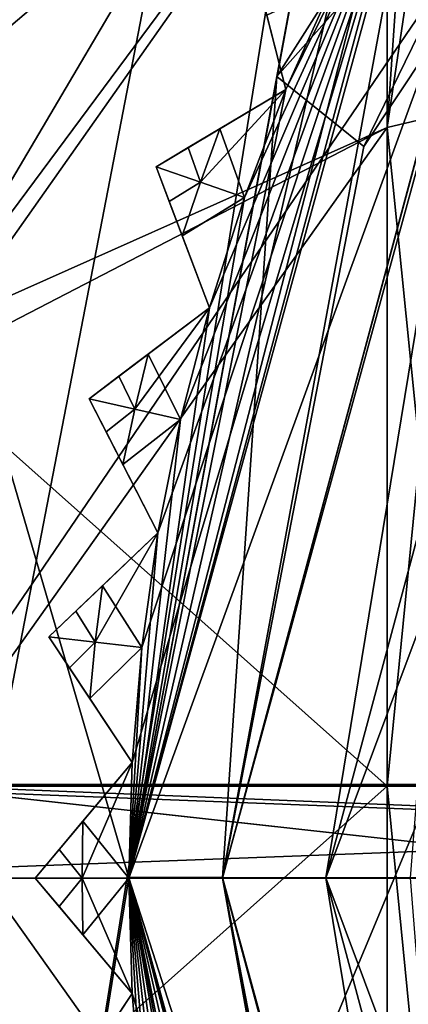
# Model space of a CAD drawing. Units: millimetres. Extents: x -77 to 68, y -234 to 154.
# Drawn here: x -6 to -4, y -185 to -180 of the extents above; entities that cross this region are included whole.
import ezdxf

# ---------------------------------------------------------------- set-up
doc = ezdxf.new("R2010")
doc.units = ezdxf.units.MM
doc.header["$LTSCALE"] = 65.185185
for name, color, linetype in [('1178', 7, 'CONTINUOUS'), ('1191', 7, 'CONTINUOUS'), ('1196', 7, 'CONTINUOUS'), ('1204', 7, 'CONTINUOUS'), ('1214', 7, 'CONTINUOUS'), ('1292', 7, 'CONTINUOUS'), ('1294', 7, 'CONTINUOUS'), ('1295', 7, 'CONTINUOUS'), ('1297', 7, 'CONTINUOUS'), ('1300', 7, 'CONTINUOUS'), ('1301', 7, 'CONTINUOUS'), ('1302', 7, 'CONTINUOUS'), ('1303', 7, 'CONTINUOUS'), ('1305', 7, 'CONTINUOUS'), ('1307', 7, 'CONTINUOUS'), ('1309', 7, 'CONTINUOUS'), ('1310', 7, 'CONTINUOUS'), ('1311', 7, 'CONTINUOUS'), ('1414', 7, 'CONTINUOUS'), ('1415', 7, 'CONTINUOUS'), ('1416', 7, 'CONTINUOUS'), ('1417', 7, 'CONTINUOUS'), ('1418', 7, 'CONTINUOUS'), ('1419', 7, 'CONTINUOUS'), ('1420', 7, 'CONTINUOUS'), ('1421', 7, 'CONTINUOUS'), ('1426', 7, 'CONTINUOUS'), ('1435', 7, 'CONTINUOUS'), ('1436', 7, 'CONTINUOUS'), ('1445', 7, 'CONTINUOUS'), ('1446', 7, 'CONTINUOUS'), ('2052', 7, 'CONTINUOUS'), ('2058', 7, 'CONTINUOUS'), ('2103', 7, 'CONTINUOUS'), ('2107', 7, 'CONTINUOUS')]:
    doc.layers.add(name, color=color, linetype=linetype)

msp = doc.modelspace()

# ---------------------------------------------------------------- linework, layer by layer
at = {"layer": '1178', "color": 7, "linetype": 'CONTINUOUS', "true_color": 0xc8c8c8}
for points in [[(-11.7624, -164.0616, 162.9807), (-6.9307, -196.5, 167.7985), (-1.7411, -164.0616, 170.5931), (-11.7624, -164.0616, 162.9807)], [(-5.0004, -184.4989, 130.9476), (-6.9307, -196.5, 132.2015), (-10.9563, -164.0616, 135.9827), (-5.0004, -184.4989, 130.9476)], [(-1.2215, -164.0616, 129.219), (-5.0004, -184.4989, 130.9476), (-10.9563, -164.0616, 135.9827), (-1.2215, -164.0616, 129.219)], [(-6.9307, -196.5, 167.7985), (6, -196.5, 172), (-1.7411, -164.0616, 170.5931), (-6.9307, -196.5, 167.7985)], [(-4.2101, -180.2201, 130.5127), (-5.0004, -184.4989, 130.9476), (-1.2215, -164.0616, 129.219), (-4.2101, -180.2201, 130.5127)], [(-1.7358, -176.3247, 129.4049), (-4.2101, -180.2201, 130.5127), (-1.2215, -164.0616, 129.219), (-1.7358, -176.3247, 129.4049)], [(-4.2109, -188.7778, 130.5131), (-6.9307, -196.5, 132.2015), (-5.0004, -184.4989, 130.9476), (-4.2109, -188.7778, 130.5131)]]:
    msp.add_3dface(points, dxfattribs=at)
at = {"layer": '1191', "color": 7, "linetype": 'CONTINUOUS', "true_color": 0xc8c8c8}
for points in [[(-7.7532, -194.5, 136.2468), (6, -194.5, 130.55), (-7.7353, -161.5, 136.2289), (-7.7532, -194.5, 136.2468)], [(6, -161.5, 169.45), (6, -194.5, 169.45), (-7.7532, -194.5, 163.7532), (6, -161.5, 169.45)], [(6, -161.5, 169.45), (-7.7532, -194.5, 163.7532), (-1.3815, -161.5, 167.9949), (6, -161.5, 169.45)], [(-1.3815, -161.5, 167.9949), (-7.7532, -194.5, 163.7532), (-7.7338, -161.5, 163.7726), (-1.3815, -161.5, 167.9949)], [(-7.7353, -161.5, 136.2289), (6, -194.5, 130.55), (3, -186.5, 130.7828), (-7.7353, -161.5, 136.2289)], [(-1.3838, -161.5, 132.006), (-7.7353, -161.5, 136.2289), (3, -186.5, 130.7828), (-1.3838, -161.5, 132.006)]]:
    msp.add_3dface(points, dxfattribs=at)
at = {"layer": '1196', "color": 7, "linetype": 'CONTINUOUS', "true_color": 0xc8c8c8}
for points in [[(-1.3841, -177.0351, 128.4699), (-3.0835, -179.2332, 114), (-3.7462, -180.5934, 129.6265), (-1.3841, -177.0351, 128.4699)], [(-3.0835, -179.2332, 114), (-4.5, -184.4998, 114), (-3.7462, -180.5934, 129.6265), (-3.0835, -179.2332, 114)], [(-3.7462, -180.5934, 129.6265), (-4.5, -184.4998, 114), (-4.5, -184.499, 130.0813), (-3.7462, -180.5934, 129.6265)], [(-4.5, -184.499, 130.0813), (-4.5, -184.4998, 114), (-3.747, -188.4046, 129.6269), (-4.5, -184.499, 130.0813)], [(-4.5, -184.4998, 114), (-3.0838, -189.7664, 114), (-3.747, -188.4046, 129.6269), (-4.5, -184.4998, 114)]]:
    msp.add_3dface(points, dxfattribs=at)
at = {"layer": '1204', "color": 7, "linetype": 'CONTINUOUS', "true_color": 0xc8c8c8}
for points in [[(-3.4997, -184.4999, 113), (-4.5, -184.4998, 114), (-3.0835, -179.2332, 114), (-3.4997, -184.4999, 113)], [(-3.4997, -184.4999, 113), (-3.0838, -189.7664, 114), (-4.5, -184.4998, 114), (-3.4997, -184.4999, 113)]]:
    msp.add_3dface(points, dxfattribs=at)
at = {"layer": '1214', "color": 7, "linetype": 'CONTINUOUS', "true_color": 0xc8c8c8}
for points in [[(-4.2101, -180.2201, 130.5127), (-1.7358, -176.3247, 129.4049), (-1.3841, -177.0351, 128.4699), (-4.2101, -180.2201, 130.5127)], [(-4.2101, -180.2201, 130.5127), (-1.3841, -177.0351, 128.4699), (-3.7462, -180.5934, 129.6265), (-4.2101, -180.2201, 130.5127)], [(-5.0004, -184.4989, 130.9476), (-4.2101, -180.2201, 130.5127), (-4.5, -184.499, 130.0813), (-5.0004, -184.4989, 130.9476)], [(-4.2101, -180.2201, 130.5127), (-3.7462, -180.5934, 129.6265), (-4.5, -184.499, 130.0813), (-4.2101, -180.2201, 130.5127)], [(-4.2109, -188.7778, 130.5131), (-5.0004, -184.4989, 130.9476), (-3.747, -188.4046, 129.6269), (-4.2109, -188.7778, 130.5131)], [(-5.0004, -184.4989, 130.9476), (-4.5, -184.499, 130.0813), (-3.747, -188.4046, 129.6269), (-5.0004, -184.4989, 130.9476)]]:
    msp.add_3dface(points, dxfattribs=at)
at = {"layer": '1292', "color": 7, "linetype": 'CONTINUOUS', "true_color": 0xc8c8c8}
for points in [[(-3.0863, -179.2381, 119.5), (-4.4999, -184.5001, 119.5), (-3.95, -184.4997, 119.5), (-3.0863, -179.2381, 119.5)], [(-2.6119, -179.5165, 119.5), (-3.0863, -179.2381, 119.5), (-3.95, -184.4997, 119.5), (-2.6119, -179.5165, 119.5)], [(-4.4999, -184.5001, 119.5), (-3.0863, -189.762, 119.5), (-3.95, -184.4997, 119.5), (-4.4999, -184.5001, 119.5)], [(-3.95, -184.4997, 119.5), (-3.0863, -189.762, 119.5), (-2.6122, -189.483, 119.5), (-3.95, -184.4997, 119.5)]]:
    msp.add_3dface(points, dxfattribs=at)
at = {"layer": '1294', "color": 7, "linetype": 'CONTINUOUS', "true_color": 0xc8c8c8}
for points in [[(-4.1627, -180.2905, 116.5), (-3.9107, -179.7273, 116.5), (-4.2637, -179.8935, 116.5), (-4.1627, -180.2905, 116.5)], [(-4.3827, -180.8669, 116.5), (-4.1627, -180.2905, 116.5), (-4.6186, -180.7842, 116.5), (-4.3827, -180.8669, 116.5)], [(-4.6186, -180.7842, 116.5), (-4.1627, -180.2905, 116.5), (-4.5148, -180.4998, 116.5), (-4.6186, -180.7842, 116.5)], [(-4.7149, -181.0716, 116.5), (-4.3827, -180.8669, 116.5), (-4.6186, -180.7842, 116.5), (-4.7149, -181.0716, 116.5)], [(-4.5701, -181.4548, 116.5), (-4.3827, -180.8669, 116.5), (-4.7149, -181.0716, 116.5), (-4.5701, -181.4548, 116.5)], [(-4.7242, -182.0523, 116.5), (-4.5701, -181.4548, 116.5), (-4.968, -181.997, 116.5), (-4.7242, -182.0523, 116.5)], [(-4.968, -181.997, 116.5), (-4.5701, -181.4548, 116.5), (-4.8966, -181.7022, 116.5), (-4.968, -181.997, 116.5)], [(-5.0314, -182.2929, 116.5), (-4.7242, -182.0523, 116.5), (-4.968, -181.997, 116.5), (-5.0314, -182.2929, 116.5)], [(-4.8446, -182.6574, 116.5), (-4.7242, -182.0523, 116.5), (-5.0314, -182.2929, 116.5), (-4.8446, -182.6574, 116.5)], [(-4.8446, -182.6574, 116.5), (-5.1413, -182.9398, 116.5), (-5.1793, -183.2406, 116.5), (-4.8446, -182.6574, 116.5)], [(-4.9308, -183.2684, 116.5), (-4.8446, -182.6574, 116.5), (-5.1793, -183.2406, 116.5), (-4.9308, -183.2684, 116.5)], [(-5.2091, -183.5419, 116.5), (-4.9308, -183.2684, 116.5), (-5.1793, -183.2406, 116.5), (-5.2091, -183.5419, 116.5)], [(-4.9827, -183.8832, 116.5), (-4.9308, -183.2684, 116.5), (-5.2091, -183.5419, 116.5), (-4.9827, -183.8832, 116.5)], [(-5.2459, -184.1971, 116.5), (-5.25, -184.5, 116.5), (-4.9827, -183.8832, 116.5), (-5.2459, -184.1971, 116.5)], [(-4.9827, -183.8832, 116.5), (-5.25, -184.5, 116.5), (-5, -184.5, 116.5), (-4.9827, -183.8832, 116.5)], [(-5.25, -184.5, 116.5), (-5.2459, -184.8029, 116.5), (-5, -184.5, 116.5), (-5.25, -184.5, 116.5)], [(-5, -184.5, 116.5), (-5.2459, -184.8029, 116.5), (-4.9827, -185.1168, 116.5), (-5, -184.5, 116.5)], [(-4.9308, -185.7316, 116.5), (-4.9827, -185.1168, 116.5), (-5.2091, -185.4581, 116.5), (-4.9308, -185.7316, 116.5)]]:
    msp.add_3dface(points, dxfattribs=at)
at = {"layer": '1295', "color": 7, "linetype": 'CONTINUOUS', "true_color": 0xc8c8c8}
for points in [[(-4.1627, -180.2905, 109.5), (-4.2637, -179.8935, 109.5), (-3.9107, -179.7273, 109.5), (-4.1627, -180.2905, 109.5)], [(-4.5148, -180.4998, 109.5), (-4.1627, -180.2905, 109.5), (-4.3827, -180.8669, 109.5), (-4.5148, -180.4998, 109.5)], [(-4.6186, -180.7842, 109.5), (-4.5148, -180.4998, 109.5), (-4.3827, -180.8669, 109.5), (-4.6186, -180.7842, 109.5)], [(-4.7149, -181.0716, 109.5), (-4.6186, -180.7842, 109.5), (-4.3827, -180.8669, 109.5), (-4.7149, -181.0716, 109.5)], [(-4.5701, -181.4548, 109.5), (-4.7149, -181.0716, 109.5), (-4.3827, -180.8669, 109.5), (-4.5701, -181.4548, 109.5)], [(-4.8966, -181.7022, 109.5), (-4.5701, -181.4548, 109.5), (-4.7242, -182.0523, 109.5), (-4.8966, -181.7022, 109.5)], [(-4.968, -181.997, 109.5), (-4.8966, -181.7022, 109.5), (-4.7242, -182.0523, 109.5), (-4.968, -181.997, 109.5)], [(-5.0314, -182.2929, 109.5), (-4.968, -181.997, 109.5), (-4.7242, -182.0523, 109.5), (-5.0314, -182.2929, 109.5)], [(-4.8446, -182.6574, 109.5), (-5.0314, -182.2929, 109.5), (-4.7242, -182.0523, 109.5), (-4.8446, -182.6574, 109.5)], [(-5.1413, -182.9398, 109.5), (-4.8446, -182.6574, 109.5), (-4.9308, -183.2684, 109.5), (-5.1413, -182.9398, 109.5)], [(-5.1793, -183.2406, 109.5), (-5.1413, -182.9398, 109.5), (-4.9308, -183.2684, 109.5), (-5.1793, -183.2406, 109.5)], [(-5.2091, -183.5419, 109.5), (-5.1793, -183.2406, 109.5), (-4.9308, -183.2684, 109.5), (-5.2091, -183.5419, 109.5)], [(-4.9827, -183.8832, 109.5), (-5.2091, -183.5419, 109.5), (-4.9308, -183.2684, 109.5), (-4.9827, -183.8832, 109.5)], [(-4.9827, -183.8832, 109.5), (-5, -184.5, 109.5), (-5.2459, -184.1971, 109.5), (-4.9827, -183.8832, 109.5)], [(-5.2459, -184.1971, 109.5), (-5, -184.5, 109.5), (-5.25, -184.5, 109.5), (-5.2459, -184.1971, 109.5)], [(-4.9827, -185.1168, 109.5), (-5.2459, -184.8029, 109.5), (-5.25, -184.5, 109.5), (-4.9827, -185.1168, 109.5)], [(-5, -184.5, 109.5), (-4.9827, -185.1168, 109.5), (-5.25, -184.5, 109.5), (-5, -184.5, 109.5)], [(-5.2091, -185.4581, 109.5), (-4.9827, -185.1168, 109.5), (-4.9308, -185.7316, 109.5), (-5.2091, -185.4581, 109.5)]]:
    msp.add_3dface(points, dxfattribs=at)
at = {"layer": '1297', "color": 7, "linetype": 'CONTINUOUS', "true_color": 0xc8c8c8}
msp.add_3dface([(-4.4999, -184.4975, 106.5), (-3.0349, -179.1503, 106.5), (-3.0375, -189.8453, 106.5), (-4.4999, -184.4975, 106.5)], dxfattribs=at)
at = {"layer": '1300', "color": 7, "linetype": 'CONTINUOUS', "true_color": 0xc8c8c8}
for points in [[(-4.9827, -183.8832, 116.5), (-5, -184.5, 116.5), (-3.5189, -178.9873, 119), (-4.9827, -183.8832, 116.5)], [(-3.5189, -178.9873, 119), (-5, -184.5, 116.5), (-5, -184.5001, 119), (-3.5189, -178.9873, 119)], [(-4.9308, -183.2684, 116.5), (-4.9827, -183.8832, 116.5), (-3.5189, -178.9873, 119), (-4.9308, -183.2684, 116.5)], [(-4.8446, -182.6574, 116.5), (-4.9308, -183.2684, 116.5), (-3.5189, -178.9873, 119), (-4.8446, -182.6574, 116.5)], [(-4.7242, -182.0523, 116.5), (-4.8446, -182.6574, 116.5), (-3.5189, -178.9873, 119), (-4.7242, -182.0523, 116.5)], [(-4.5701, -181.4548, 116.5), (-4.7242, -182.0523, 116.5), (-3.5189, -178.9873, 119), (-4.5701, -181.4548, 116.5)], [(-4.3827, -180.8669, 116.5), (-4.5701, -181.4548, 116.5), (-3.5189, -178.9873, 119), (-4.3827, -180.8669, 116.5)], [(-4.1627, -180.2905, 116.5), (-4.3827, -180.8669, 116.5), (-3.5189, -178.9873, 119), (-4.1627, -180.2905, 116.5)], [(-3.9107, -179.7273, 116.5), (-4.1627, -180.2905, 116.5), (-3.5189, -178.9873, 119), (-3.9107, -179.7273, 116.5)], [(-5, -184.5, 116.5), (-4.9827, -185.1168, 116.5), (-5, -184.5001, 119), (-5, -184.5, 116.5)], [(-4.9827, -185.1168, 116.5), (-4.9308, -185.7316, 116.5), (-5, -184.5001, 119), (-4.9827, -185.1168, 116.5)], [(-4.9308, -185.7316, 116.5), (-4.8446, -186.3426, 116.5), (-5, -184.5001, 119), (-4.9308, -185.7316, 116.5)], [(-4.8446, -186.3426, 116.5), (-4.7242, -186.9477, 116.5), (-5, -184.5001, 119), (-4.8446, -186.3426, 116.5)], [(-4.7242, -186.9477, 116.5), (-4.5701, -187.5452, 116.5), (-5, -184.5001, 119), (-4.7242, -186.9477, 116.5)], [(-4.5701, -187.5452, 116.5), (-4.3827, -188.1331, 116.5), (-5, -184.5001, 119), (-4.5701, -187.5452, 116.5)], [(-4.3827, -188.1331, 116.5), (-4.1627, -188.7095, 116.5), (-5, -184.5001, 119), (-4.3827, -188.1331, 116.5)], [(-4.1627, -188.7095, 116.5), (-3.9107, -189.2727, 116.5), (-5, -184.5001, 119), (-4.1627, -188.7095, 116.5)], [(-3.9107, -189.2727, 116.5), (-3.6275, -189.8209, 116.5), (-5, -184.5001, 119), (-3.9107, -189.2727, 116.5)], [(-5, -184.5001, 119), (-3.6275, -189.8209, 116.5), (-3.5188, -190.0129, 119), (-5, -184.5001, 119)]]:
    msp.add_3dface(points, dxfattribs=at)
at = {"layer": '1301', "color": 7, "linetype": 'CONTINUOUS', "true_color": 0xc8c8c8}
for points in [[(-5, -184.4973, 107), (-3.6275, -179.1791, 109.5), (-3.465, -178.8953, 107), (-5, -184.4973, 107)], [(-3.9107, -179.7273, 109.5), (-3.6275, -179.1791, 109.5), (-5, -184.4973, 107), (-3.9107, -179.7273, 109.5)], [(-4.1627, -180.2905, 109.5), (-3.9107, -179.7273, 109.5), (-5, -184.4973, 107), (-4.1627, -180.2905, 109.5)], [(-4.3827, -180.8669, 109.5), (-4.1627, -180.2905, 109.5), (-5, -184.4973, 107), (-4.3827, -180.8669, 109.5)], [(-4.5701, -181.4548, 109.5), (-4.3827, -180.8669, 109.5), (-5, -184.4973, 107), (-4.5701, -181.4548, 109.5)], [(-4.7242, -182.0523, 109.5), (-4.5701, -181.4548, 109.5), (-5, -184.4973, 107), (-4.7242, -182.0523, 109.5)], [(-4.8446, -182.6574, 109.5), (-4.7242, -182.0523, 109.5), (-5, -184.4973, 107), (-4.8446, -182.6574, 109.5)], [(-4.9308, -183.2684, 109.5), (-4.8446, -182.6574, 109.5), (-5, -184.4973, 107), (-4.9308, -183.2684, 109.5)], [(-4.9827, -183.8832, 109.5), (-4.9308, -183.2684, 109.5), (-5, -184.4973, 107), (-4.9827, -183.8832, 109.5)], [(-5, -184.5, 109.5), (-4.9827, -183.8832, 109.5), (-5, -184.4973, 107), (-5, -184.5, 109.5)], [(-3.4678, -190.1001, 107), (-5, -184.5, 109.5), (-5, -184.4973, 107), (-3.4678, -190.1001, 107)], [(-4.9827, -185.1168, 109.5), (-5, -184.5, 109.5), (-3.4678, -190.1001, 107), (-4.9827, -185.1168, 109.5)], [(-4.9308, -185.7316, 109.5), (-4.9827, -185.1168, 109.5), (-3.4678, -190.1001, 107), (-4.9308, -185.7316, 109.5)]]:
    msp.add_3dface(points, dxfattribs=at)
at = {"layer": '1302', "color": 7, "linetype": 'CONTINUOUS', "true_color": 0xc8c8c8}
for points in [[(-4.5148, -180.4998, 109.5), (-4.6186, -180.7842, 109.5), (-4.6834, -180.6, 109.623), (-4.5148, -180.4998, 109.5)], [(-4.6834, -180.6, 109.623), (-4.6186, -180.7842, 109.5), (-4.8547, -180.7018, 109.75), (-4.6834, -180.6, 109.623)], [(-4.8547, -180.7018, 109.75), (-4.6186, -180.7842, 109.5), (-4.7842, -180.8882, 109.623), (-4.8547, -180.7018, 109.75)], [(-4.6186, -180.7842, 109.5), (-4.7149, -181.0716, 109.5), (-4.7842, -180.8882, 109.623), (-4.6186, -180.7842, 109.5)], [(-4.8966, -181.7022, 109.5), (-4.968, -181.997, 109.5), (-5.0529, -181.8207, 109.623), (-4.8966, -181.7022, 109.5)], [(-5.0529, -181.8207, 109.623), (-4.968, -181.997, 109.5), (-5.2117, -181.941, 109.75), (-5.0529, -181.8207, 109.623)], [(-5.2117, -181.941, 109.75), (-4.968, -181.997, 109.5), (-5.1208, -182.1183, 109.623), (-5.2117, -181.941, 109.75)], [(-4.968, -181.997, 109.5), (-5.0314, -182.2929, 109.5), (-5.1208, -182.1183, 109.623), (-4.968, -181.997, 109.5)], [(-5.1413, -182.9398, 109.5), (-5.1793, -183.2406, 109.5), (-5.2834, -183.075, 109.623), (-5.1413, -182.9398, 109.5)], [(-5.2834, -183.075, 109.623), (-5.1793, -183.2406, 109.5), (-5.4277, -183.2124, 109.75), (-5.2834, -183.075, 109.623)], [(-5.4277, -183.2124, 109.75), (-5.1793, -183.2406, 109.5), (-5.3175, -183.3785, 109.623), (-5.4277, -183.2124, 109.75)], [(-5.1793, -183.2406, 109.5), (-5.2091, -183.5419, 109.5), (-5.3175, -183.3785, 109.623), (-5.1793, -183.2406, 109.5)], [(-5.2459, -184.1971, 109.5), (-5.25, -184.5, 109.5), (-5.372, -184.3473, 109.623), (-5.2459, -184.1971, 109.5)], [(-5.25, -184.5, 109.5), (-5.5, -184.5, 109.75), (-5.372, -184.3473, 109.623), (-5.25, -184.5, 109.5)], [(-5.5, -184.5, 109.75), (-5.25, -184.5, 109.5), (-5.372, -184.6527, 109.623), (-5.5, -184.5, 109.75)], [(-5.25, -184.5, 109.5), (-5.2459, -184.8029, 109.5), (-5.372, -184.6527, 109.623), (-5.25, -184.5, 109.5)]]:
    msp.add_3dface(points, dxfattribs=at)
at = {"layer": '1303', "color": 7, "linetype": 'CONTINUOUS', "true_color": 0xc8c8c8}
for points in [[(-4.6186, -180.7842, 116.5), (-4.5148, -180.4998, 116.5), (-4.6834, -180.6, 116.377), (-4.6186, -180.7842, 116.5)], [(-4.8547, -180.7018, 116.25), (-4.6186, -180.7842, 116.5), (-4.6834, -180.6, 116.377), (-4.8547, -180.7018, 116.25)], [(-4.6186, -180.7842, 116.5), (-4.8547, -180.7018, 116.25), (-4.7842, -180.8882, 116.377), (-4.6186, -180.7842, 116.5)], [(-4.7149, -181.0716, 116.5), (-4.6186, -180.7842, 116.5), (-4.7842, -180.8882, 116.377), (-4.7149, -181.0716, 116.5)], [(-4.968, -181.997, 116.5), (-4.8966, -181.7022, 116.5), (-5.0529, -181.8207, 116.377), (-4.968, -181.997, 116.5)], [(-5.2117, -181.941, 116.25), (-4.968, -181.997, 116.5), (-5.0529, -181.8207, 116.377), (-5.2117, -181.941, 116.25)], [(-4.968, -181.997, 116.5), (-5.2117, -181.941, 116.25), (-5.1208, -182.1183, 116.377), (-4.968, -181.997, 116.5)], [(-5.0314, -182.2929, 116.5), (-4.968, -181.997, 116.5), (-5.1208, -182.1183, 116.377), (-5.0314, -182.2929, 116.5)], [(-5.1793, -183.2406, 116.5), (-5.1413, -182.9398, 116.5), (-5.2834, -183.075, 116.377), (-5.1793, -183.2406, 116.5)], [(-5.4277, -183.2124, 116.25), (-5.1793, -183.2406, 116.5), (-5.2834, -183.075, 116.377), (-5.4277, -183.2124, 116.25)], [(-5.1793, -183.2406, 116.5), (-5.4277, -183.2124, 116.25), (-5.3175, -183.3785, 116.377), (-5.1793, -183.2406, 116.5)], [(-5.2091, -183.5419, 116.5), (-5.1793, -183.2406, 116.5), (-5.3175, -183.3785, 116.377), (-5.2091, -183.5419, 116.5)], [(-5.25, -184.5, 116.5), (-5.2459, -184.1971, 116.5), (-5.372, -184.3473, 116.377), (-5.25, -184.5, 116.5)], [(-5.5, -184.5, 116.25), (-5.25, -184.5, 116.5), (-5.372, -184.3473, 116.377), (-5.5, -184.5, 116.25)], [(-5.372, -184.6527, 116.377), (-5.25, -184.5, 116.5), (-5.5, -184.5, 116.25), (-5.372, -184.6527, 116.377)], [(-5.2459, -184.8029, 116.5), (-5.25, -184.5, 116.5), (-5.372, -184.6527, 116.377), (-5.2459, -184.8029, 116.5)]]:
    msp.add_3dface(points, dxfattribs=at)
at = {"layer": '1305', "color": 7, "linetype": 'CONTINUOUS', "true_color": 0xc8c8c8}
for points in [[(-4.4999, -184.4975, 106.5), (-5, -184.4973, 107), (-3.465, -178.8953, 107), (-4.4999, -184.4975, 106.5)], [(-3.0349, -179.1503, 106.5), (-4.4999, -184.4975, 106.5), (-3.465, -178.8953, 107), (-3.0349, -179.1503, 106.5)], [(-4.4999, -184.4975, 106.5), (-3.4678, -190.1001, 107), (-5, -184.4973, 107), (-4.4999, -184.4975, 106.5)], [(-4.4999, -184.4975, 106.5), (-3.0375, -189.8453, 106.5), (-3.4678, -190.1001, 107), (-4.4999, -184.4975, 106.5)]]:
    msp.add_3dface(points, dxfattribs=at)
at = {"layer": '1307', "color": 7, "linetype": 'CONTINUOUS', "true_color": 0xc8c8c8}
for points in [[(-3.0863, -179.2381, 119.5), (-3.5189, -178.9873, 119), (-5, -184.5001, 119), (-3.0863, -179.2381, 119.5)], [(-4.4999, -184.5001, 119.5), (-3.0863, -179.2381, 119.5), (-5, -184.5001, 119), (-4.4999, -184.5001, 119.5)], [(-4.4999, -184.5001, 119.5), (-5, -184.5001, 119), (-3.5188, -190.0129, 119), (-4.4999, -184.5001, 119.5)], [(-3.0863, -189.762, 119.5), (-4.4999, -184.5001, 119.5), (-3.5188, -190.0129, 119), (-3.0863, -189.762, 119.5)]]:
    msp.add_3dface(points, dxfattribs=at)
at = {"layer": '1309', "color": 7, "linetype": 'CONTINUOUS', "true_color": 0xc8c8c8}
for points in [[(-2.6119, -179.5165, 119.5), (-3.95, -184.4997, 119.5), (-2.1794, -179.7672, 119), (-2.6119, -179.5165, 119.5)], [(-3.95, -184.4997, 119.5), (-3.45, -184.4997, 119), (-2.1794, -179.7672, 119), (-3.95, -184.4997, 119.5)], [(-3.95, -184.4997, 119.5), (-2.6122, -189.483, 119.5), (-2.1797, -189.2323, 119), (-3.95, -184.4997, 119.5)], [(-3.95, -184.4997, 119.5), (-2.1797, -189.2323, 119), (-3.45, -184.4997, 119), (-3.95, -184.4997, 119.5)]]:
    msp.add_3dface(points, dxfattribs=at)
at = {"layer": '1310', "color": 7, "linetype": 'CONTINUOUS', "true_color": 0xc8c8c8}
for points in [[(-4.9827, -185.1168, 116.5), (-5.5, -184.5, 109.75), (-5.372, -184.6527, 109.623), (-4.9827, -185.1168, 116.5)], [(-5.5, -184.5, 109.75), (-4.9827, -185.1168, 116.5), (-5.5, -184.5, 116.25), (-5.5, -184.5, 109.75)], [(-4.9827, -185.1168, 116.5), (-5.372, -184.6527, 116.377), (-5.5, -184.5, 116.25), (-4.9827, -185.1168, 116.5)], [(-4.9827, -185.1168, 116.5), (-5.2459, -184.8029, 116.5), (-5.372, -184.6527, 116.377), (-4.9827, -185.1168, 116.5)], [(-5.2459, -184.8029, 109.5), (-4.9827, -185.1168, 116.5), (-5.372, -184.6527, 109.623), (-5.2459, -184.8029, 109.5)], [(-4.9827, -185.1168, 116.5), (-5.2459, -184.8029, 109.5), (-4.9827, -185.1168, 109.5), (-4.9827, -185.1168, 116.5)]]:
    msp.add_3dface(points, dxfattribs=at)
at = {"layer": '1311', "color": 7, "linetype": 'CONTINUOUS', "true_color": 0xc8c8c8}
for points in [[(-4.9827, -185.1168, 109.5), (-5.3175, -185.6215, 109.623), (-5.4277, -185.7876, 109.75), (-4.9827, -185.1168, 109.5)], [(-4.9827, -185.1168, 109.5), (-5.4277, -185.7876, 109.75), (-5.4277, -185.7876, 116.25), (-4.9827, -185.1168, 109.5)], [(-4.9827, -185.1168, 109.5), (-5.4277, -185.7876, 116.25), (-5.3175, -185.6215, 116.377), (-4.9827, -185.1168, 109.5)], [(-5.2091, -185.4581, 116.5), (-4.9827, -185.1168, 109.5), (-5.3175, -185.6215, 116.377), (-5.2091, -185.4581, 116.5)], [(-4.9827, -185.1168, 109.5), (-5.2091, -185.4581, 109.5), (-5.3175, -185.6215, 109.623), (-4.9827, -185.1168, 109.5)], [(-5.2091, -185.4581, 116.5), (-4.9827, -185.1168, 116.5), (-4.9827, -185.1168, 109.5), (-5.2091, -185.4581, 116.5)]]:
    msp.add_3dface(points, dxfattribs=at)
at = {"layer": '1414', "color": 7, "linetype": 'CONTINUOUS', "true_color": 0xc8c8c8}
for points in [[(-4.1627, -180.2905, 116.5), (-4.3611, -179.5103, 109.75), (-4.312, -179.7034, 109.623), (-4.1627, -180.2905, 116.5)], [(-4.3611, -179.5103, 109.75), (-4.1627, -180.2905, 116.5), (-4.3611, -179.5103, 116.25), (-4.3611, -179.5103, 109.75)], [(-4.3611, -179.5103, 116.25), (-4.1627, -180.2905, 116.5), (-4.312, -179.7034, 116.377), (-4.3611, -179.5103, 116.25)], [(-4.1627, -180.2905, 116.5), (-4.2637, -179.8935, 116.5), (-4.312, -179.7034, 116.377), (-4.1627, -180.2905, 116.5)], [(-4.2637, -179.8935, 109.5), (-4.1627, -180.2905, 116.5), (-4.312, -179.7034, 109.623), (-4.2637, -179.8935, 109.5)], [(-4.1627, -180.2905, 116.5), (-4.2637, -179.8935, 109.5), (-4.1627, -180.2905, 109.5), (-4.1627, -180.2905, 116.5)]]:
    msp.add_3dface(points, dxfattribs=at)
at = {"layer": '1415', "color": 7, "linetype": 'CONTINUOUS', "true_color": 0xc8c8c8}
for points in [[(-4.1627, -180.2905, 109.5), (-4.6834, -180.6, 109.623), (-4.8547, -180.7018, 109.75), (-4.1627, -180.2905, 109.5)], [(-4.1627, -180.2905, 109.5), (-4.8547, -180.7018, 109.75), (-4.8547, -180.7018, 116.25), (-4.1627, -180.2905, 109.5)], [(-4.1627, -180.2905, 109.5), (-4.8547, -180.7018, 116.25), (-4.6834, -180.6, 116.377), (-4.1627, -180.2905, 109.5)], [(-4.5148, -180.4998, 116.5), (-4.1627, -180.2905, 109.5), (-4.6834, -180.6, 116.377), (-4.5148, -180.4998, 116.5)], [(-4.1627, -180.2905, 109.5), (-4.5148, -180.4998, 109.5), (-4.6834, -180.6, 109.623), (-4.1627, -180.2905, 109.5)], [(-4.5148, -180.4998, 116.5), (-4.1627, -180.2905, 116.5), (-4.1627, -180.2905, 109.5), (-4.5148, -180.4998, 116.5)]]:
    msp.add_3dface(points, dxfattribs=at)
at = {"layer": '1416', "color": 7, "linetype": 'CONTINUOUS', "true_color": 0xc8c8c8}
for points in [[(-4.5701, -181.4548, 116.5), (-4.8547, -180.7018, 109.75), (-4.7842, -180.8882, 109.623), (-4.5701, -181.4548, 116.5)], [(-4.8547, -180.7018, 109.75), (-4.5701, -181.4548, 116.5), (-4.8547, -180.7018, 116.25), (-4.8547, -180.7018, 109.75)], [(-4.8547, -180.7018, 116.25), (-4.5701, -181.4548, 116.5), (-4.7842, -180.8882, 116.377), (-4.8547, -180.7018, 116.25)], [(-4.5701, -181.4548, 116.5), (-4.7149, -181.0716, 116.5), (-4.7842, -180.8882, 116.377), (-4.5701, -181.4548, 116.5)], [(-4.7149, -181.0716, 109.5), (-4.5701, -181.4548, 116.5), (-4.7842, -180.8882, 109.623), (-4.7149, -181.0716, 109.5)], [(-4.5701, -181.4548, 116.5), (-4.7149, -181.0716, 109.5), (-4.5701, -181.4548, 109.5), (-4.5701, -181.4548, 116.5)]]:
    msp.add_3dface(points, dxfattribs=at)
at = {"layer": '1417', "color": 7, "linetype": 'CONTINUOUS', "true_color": 0xc8c8c8}
for points in [[(-4.5701, -181.4548, 109.5), (-5.0529, -181.8207, 109.623), (-5.2117, -181.941, 109.75), (-4.5701, -181.4548, 109.5)], [(-4.5701, -181.4548, 109.5), (-5.2117, -181.941, 109.75), (-5.2117, -181.941, 116.25), (-4.5701, -181.4548, 109.5)], [(-4.5701, -181.4548, 109.5), (-5.2117, -181.941, 116.25), (-5.0529, -181.8207, 116.377), (-4.5701, -181.4548, 109.5)], [(-4.8966, -181.7022, 116.5), (-4.5701, -181.4548, 109.5), (-5.0529, -181.8207, 116.377), (-4.8966, -181.7022, 116.5)], [(-4.5701, -181.4548, 109.5), (-4.8966, -181.7022, 109.5), (-5.0529, -181.8207, 109.623), (-4.5701, -181.4548, 109.5)], [(-4.8966, -181.7022, 116.5), (-4.5701, -181.4548, 116.5), (-4.5701, -181.4548, 109.5), (-4.8966, -181.7022, 116.5)]]:
    msp.add_3dface(points, dxfattribs=at)
at = {"layer": '1418', "color": 7, "linetype": 'CONTINUOUS', "true_color": 0xc8c8c8}
for points in [[(-4.8446, -182.6574, 116.5), (-5.2117, -181.941, 109.75), (-5.1208, -182.1183, 109.623), (-4.8446, -182.6574, 116.5)], [(-5.2117, -181.941, 109.75), (-4.8446, -182.6574, 116.5), (-5.2117, -181.941, 116.25), (-5.2117, -181.941, 109.75)], [(-5.2117, -181.941, 116.25), (-4.8446, -182.6574, 116.5), (-5.1208, -182.1183, 116.377), (-5.2117, -181.941, 116.25)], [(-4.8446, -182.6574, 116.5), (-5.0314, -182.2929, 116.5), (-5.1208, -182.1183, 116.377), (-4.8446, -182.6574, 116.5)], [(-5.0314, -182.2929, 109.5), (-4.8446, -182.6574, 116.5), (-5.1208, -182.1183, 109.623), (-5.0314, -182.2929, 109.5)], [(-4.8446, -182.6574, 116.5), (-5.0314, -182.2929, 109.5), (-4.8446, -182.6574, 109.5), (-4.8446, -182.6574, 116.5)]]:
    msp.add_3dface(points, dxfattribs=at)
at = {"layer": '1419', "color": 7, "linetype": 'CONTINUOUS', "true_color": 0xc8c8c8}
for points in [[(-4.8446, -182.6574, 109.5), (-5.2834, -183.075, 109.623), (-5.4277, -183.2124, 109.75), (-4.8446, -182.6574, 109.5)], [(-4.8446, -182.6574, 109.5), (-5.4277, -183.2124, 109.75), (-5.4277, -183.2124, 116.25), (-4.8446, -182.6574, 109.5)], [(-4.8446, -182.6574, 109.5), (-5.4277, -183.2124, 116.25), (-5.2834, -183.075, 116.377), (-4.8446, -182.6574, 109.5)], [(-5.1413, -182.9398, 116.5), (-4.8446, -182.6574, 109.5), (-5.2834, -183.075, 116.377), (-5.1413, -182.9398, 116.5)], [(-4.8446, -182.6574, 109.5), (-5.1413, -182.9398, 109.5), (-5.2834, -183.075, 109.623), (-4.8446, -182.6574, 109.5)], [(-5.1413, -182.9398, 116.5), (-4.8446, -182.6574, 116.5), (-4.8446, -182.6574, 109.5), (-5.1413, -182.9398, 116.5)]]:
    msp.add_3dface(points, dxfattribs=at)
at = {"layer": '1420', "color": 7, "linetype": 'CONTINUOUS', "true_color": 0xc8c8c8}
for points in [[(-4.9827, -183.8832, 116.5), (-5.4277, -183.2124, 109.75), (-5.3175, -183.3785, 109.623), (-4.9827, -183.8832, 116.5)], [(-5.4277, -183.2124, 109.75), (-4.9827, -183.8832, 116.5), (-5.4277, -183.2124, 116.25), (-5.4277, -183.2124, 109.75)], [(-5.4277, -183.2124, 116.25), (-4.9827, -183.8832, 116.5), (-5.3175, -183.3785, 116.377), (-5.4277, -183.2124, 116.25)], [(-4.9827, -183.8832, 116.5), (-5.2091, -183.5419, 116.5), (-5.3175, -183.3785, 116.377), (-4.9827, -183.8832, 116.5)], [(-5.2091, -183.5419, 109.5), (-4.9827, -183.8832, 116.5), (-5.3175, -183.3785, 109.623), (-5.2091, -183.5419, 109.5)], [(-4.9827, -183.8832, 109.5), (-4.9827, -183.8832, 116.5), (-5.2091, -183.5419, 109.5), (-4.9827, -183.8832, 109.5)]]:
    msp.add_3dface(points, dxfattribs=at)
at = {"layer": '1421', "color": 7, "linetype": 'CONTINUOUS', "true_color": 0xc8c8c8}
for points in [[(-5.5, -184.5, 109.75), (-4.9827, -183.8832, 109.5), (-5.372, -184.3473, 109.623), (-5.5, -184.5, 109.75)], [(-4.9827, -183.8832, 109.5), (-5.5, -184.5, 109.75), (-5.5, -184.5, 116.25), (-4.9827, -183.8832, 109.5)], [(-4.9827, -183.8832, 109.5), (-5.5, -184.5, 116.25), (-5.372, -184.3473, 116.377), (-4.9827, -183.8832, 109.5)], [(-5.2459, -184.1971, 116.5), (-4.9827, -183.8832, 109.5), (-5.372, -184.3473, 116.377), (-5.2459, -184.1971, 116.5)], [(-4.9827, -183.8832, 109.5), (-5.2459, -184.1971, 109.5), (-5.372, -184.3473, 109.623), (-4.9827, -183.8832, 109.5)], [(-5.2459, -184.1971, 116.5), (-4.9827, -183.8832, 116.5), (-4.9827, -183.8832, 109.5), (-5.2459, -184.1971, 116.5)]]:
    msp.add_3dface(points, dxfattribs=at)
at = {"layer": '1426', "color": 7, "linetype": 'CONTINUOUS', "true_color": 0xc8c8c8}
for points in [[(-1.7323, -184.5, 168.9312), (-8.4111, -184.5, 164.5094), (6, -184.5, 168.75), (-1.7323, -184.5, 168.9312)], [(6, -184.5, 168.75), (-8.4111, -184.5, 164.5094), (-7.2393, -184.5, 163.2772), (6, -184.5, 168.75)], [(-8.4108, -184.5, 135.4903), (-1.7319, -184.5, 131.0686), (6, -184.5, 131.25), (-8.4108, -184.5, 135.4903)], [(-7.2407, -184.5, 136.7243), (-8.4108, -184.5, 135.4903), (6, -184.5, 131.25), (-7.2407, -184.5, 136.7243)]]:
    msp.add_3dface(points, dxfattribs=at)
at = {"layer": '1435', "color": 7, "linetype": 'CONTINUOUS', "true_color": 0xc8c8c8}
for points in [[(6, -184, 131.75), (6, -136.5, 131.75), (-6.9047, -136.5, 137.0953), (6, -184, 131.75)], [(6, -184, 131.75), (-6.9047, -136.5, 137.0953), (-6.2806, -148.5, 136.5), (6, -184, 131.75)], [(6, -136.5, 168.25), (6, -184, 168.25), (-6.8864, -184, 162.9229), (6, -136.5, 168.25)], [(6, -136.5, 168.25), (-6.8864, -184, 162.9229), (-6.2806, -163.5, 163.5), (6, -136.5, 168.25)], [(-6.2806, -163.5, 136.5), (6, -184, 131.75), (-6.2806, -148.5, 136.5), (-6.2806, -163.5, 136.5)], [(-6.888, -184, 137.0786), (6, -184, 131.75), (-6.2806, -163.5, 136.5), (-6.888, -184, 137.0786)]]:
    msp.add_3dface(points, dxfattribs=at)
at = {"layer": '1436', "color": 7, "linetype": 'CONTINUOUS', "true_color": 0xc8c8c8}
for points in [[(-6.249, -166, 133.004), (6, -166, 129.05), (-6.2473, -184, 133.0028), (-6.249, -166, 133.004)], [(6, -184, 170.95), (-6.2469, -166, 166.9975), (-6.2477, -184, 166.9969), (6, -184, 170.95)], [(6, -166, 129.05), (6, -184, 129.05), (-6.2473, -184, 133.0028), (6, -166, 129.05)], [(6, -184, 170.95), (6, -166, 170.95), (-6.2469, -166, 166.9975), (6, -184, 170.95)]]:
    msp.add_3dface(points, dxfattribs=at)
at = {"layer": '1445', "color": 7, "linetype": 'CONTINUOUS', "true_color": 0xc8c8c8}
for points in [[(-8.4111, -184.5, 164.5094), (-1.7323, -184.5, 168.9312), (-6.2477, -184, 166.9969), (-8.4111, -184.5, 164.5094)], [(-1.7319, -184.5, 131.0686), (-8.4108, -184.5, 135.4903), (-6.2473, -184, 133.0028), (-1.7319, -184.5, 131.0686)], [(-1.7323, -184.5, 168.9312), (6, -184.5, 170.45), (-6.2477, -184, 166.9969), (-1.7323, -184.5, 168.9312)], [(6, -184.5, 170.45), (6, -184, 170.95), (-6.2477, -184, 166.9969), (6, -184.5, 170.45)], [(6, -184, 129.05), (-1.7319, -184.5, 131.0686), (-6.2473, -184, 133.0028), (6, -184, 129.05)]]:
    msp.add_3dface(points, dxfattribs=at)
at = {"layer": '1446', "color": 7, "linetype": 'CONTINUOUS', "true_color": 0xc8c8c8}
for points in [[(-7.2407, -184.5, 136.7243), (6, -184.5, 131.25), (-6.888, -184, 137.0786), (-7.2407, -184.5, 136.7243)], [(6, -184, 168.25), (6, -184.5, 168.75), (-7.2393, -184.5, 163.2772), (6, -184, 168.25)], [(6, -184, 168.25), (-7.2393, -184.5, 163.2772), (-6.8864, -184, 162.9229), (6, -184, 168.25)], [(6, -184.5, 131.25), (6, -184, 131.75), (-6.888, -184, 137.0786), (6, -184.5, 131.25)]]:
    msp.add_3dface(points, dxfattribs=at)
at = {"layer": '2052', "color": 7, "linetype": 'CONTINUOUS', "true_color": 0xe0f2ff}
for points in [[(-3.6221, -184.0092, 10.283), (-6.1192, -184.0092, 7.7859), (-6.1192, -186.232, 7.03), (-3.6221, -184.0092, 10.283)], [(-3.6221, -187.5262, 9.1767), (-3.6221, -184.0092, 10.283), (-6.1192, -186.232, 7.03), (-3.6221, -187.5262, 9.1767)], [(-3.6221, -184.0092, -2.0041), (-3.6221, -187.5262, -0.8979), (-6.1192, -184.0092, 0.493), (-3.6221, -184.0092, -2.0041)], [(-6.1192, -184.0092, 0.493), (-3.6221, -187.5262, -0.8979), (-6.1192, -186.4111, 1.3958), (-6.1192, -184.0092, 0.493)]]:
    msp.add_3dface(points, dxfattribs=at)
at = {"layer": '2058', "color": 7, "linetype": 'CONTINUOUS', "true_color": 0xe0f2ff}
for points in [[(-3.6221, -178.2394, 2.0293), (-3.6221, -180.4923, -0.8979), (-6.1192, -181.7864, 1.2488), (-3.6221, -178.2394, 2.0293)], [(-4.3291, -178.5727, 4.1678), (-3.6221, -178.2394, 2.0293), (-6.1192, -180.3646, 4.0238), (-4.3291, -178.5727, 4.1678)], [(-6.1192, -180.3646, 4.0238), (-3.6221, -178.2394, 2.0293), (-6.1192, -181.7864, 1.2488), (-6.1192, -180.3646, 4.0238)], [(-3.6221, -178.2394, 6.2495), (-4.3291, -178.5727, 4.1678), (-6.1192, -181.6074, 6.8831), (-3.6221, -178.2394, 6.2495)], [(-3.6221, -180.4922, 9.1767), (-3.6221, -178.2394, 6.2495), (-6.1192, -181.6074, 6.8831), (-3.6221, -180.4922, 9.1767)], [(-6.1192, -181.6074, 6.8831), (-4.3291, -178.5727, 4.1678), (-6.1192, -180.3646, 4.0238), (-6.1192, -181.6074, 6.8831)], [(-6.1192, -184.0092, 7.7859), (-3.6221, -184.0092, 10.283), (-3.6221, -180.4922, 9.1767), (-6.1192, -184.0092, 7.7859)], [(-6.1192, -184.0092, 7.7859), (-3.6221, -180.4922, 9.1767), (-6.1192, -181.6074, 6.8831), (-6.1192, -184.0092, 7.7859)], [(-3.6221, -180.4923, -0.8979), (-3.6221, -184.0092, -2.0041), (-6.1192, -181.7864, 1.2488), (-3.6221, -180.4923, -0.8979)], [(-3.6221, -184.0092, -2.0041), (-6.1192, -184.0092, 0.493), (-6.1192, -181.7864, 1.2488), (-3.6221, -184.0092, -2.0041)]]:
    msp.add_3dface(points, dxfattribs=at)
at = {"layer": '2103', "color": 7, "linetype": 'CONTINUOUS', "true_color": 0xe0f2ff}
for points in [[(-3.2685, -180.4084, 9.2968), (-3.2685, -178.1019, 6.2998), (-3.6221, -180.4922, 9.1767), (-3.2685, -180.4084, 9.2968)], [(-3.6221, -180.4922, 9.1767), (-3.2685, -178.1019, 6.2998), (-3.4594, -178.1374, 6.2868), (-3.6221, -180.4922, 9.1767)], [(-3.6221, -178.2394, 6.2495), (-3.6221, -180.4922, 9.1767), (-3.4594, -178.1374, 6.2868), (-3.6221, -178.2394, 6.2495)], [(-3.6221, -184.0092, 10.283), (-3.2685, -184.0092, 10.4294), (-3.2685, -180.4084, 9.2968), (-3.6221, -184.0092, 10.283)], [(-3.6221, -184.0092, 10.283), (-3.2685, -180.4084, 9.2968), (-3.6221, -180.4922, 9.1767), (-3.6221, -184.0092, 10.283)], [(-3.2685, -187.61, 9.2968), (-3.2685, -184.0092, 10.4294), (-3.6221, -187.5262, 9.1767), (-3.2685, -187.61, 9.2968)], [(-3.2685, -184.0092, 10.4294), (-3.6221, -184.0092, 10.283), (-3.6221, -187.5262, 9.1767), (-3.2685, -184.0092, 10.4294)]]:
    msp.add_3dface(points, dxfattribs=at)
at = {"layer": '2107', "color": 7, "linetype": 'CONTINUOUS', "true_color": 0xe0f2ff}
for points in [[(-3.2685, -180.4084, -1.0179), (-3.6221, -178.2394, 2.0293), (-3.4595, -178.1375, 1.992), (-3.2685, -180.4084, -1.0179)], [(-3.2685, -180.4084, -1.0179), (-3.6221, -180.4923, -0.8979), (-3.6221, -178.2394, 2.0293), (-3.2685, -180.4084, -1.0179)], [(-3.2685, -180.4084, -1.0179), (-3.2685, -184.0092, -2.1506), (-3.6221, -180.4923, -0.8979), (-3.2685, -180.4084, -1.0179)], [(-3.2685, -184.0092, -2.1506), (-3.6221, -184.0092, -2.0041), (-3.6221, -180.4923, -0.8979), (-3.2685, -184.0092, -2.1506)], [(-3.2685, -184.0092, -2.1506), (-3.2685, -187.61, -1.0179), (-3.6221, -184.0092, -2.0041), (-3.2685, -184.0092, -2.1506)], [(-3.2685, -187.61, -1.0179), (-3.6221, -187.5262, -0.8979), (-3.6221, -184.0092, -2.0041), (-3.2685, -187.61, -1.0179)]]:
    msp.add_3dface(points, dxfattribs=at)

doc.saveas('drawing.dxf')
